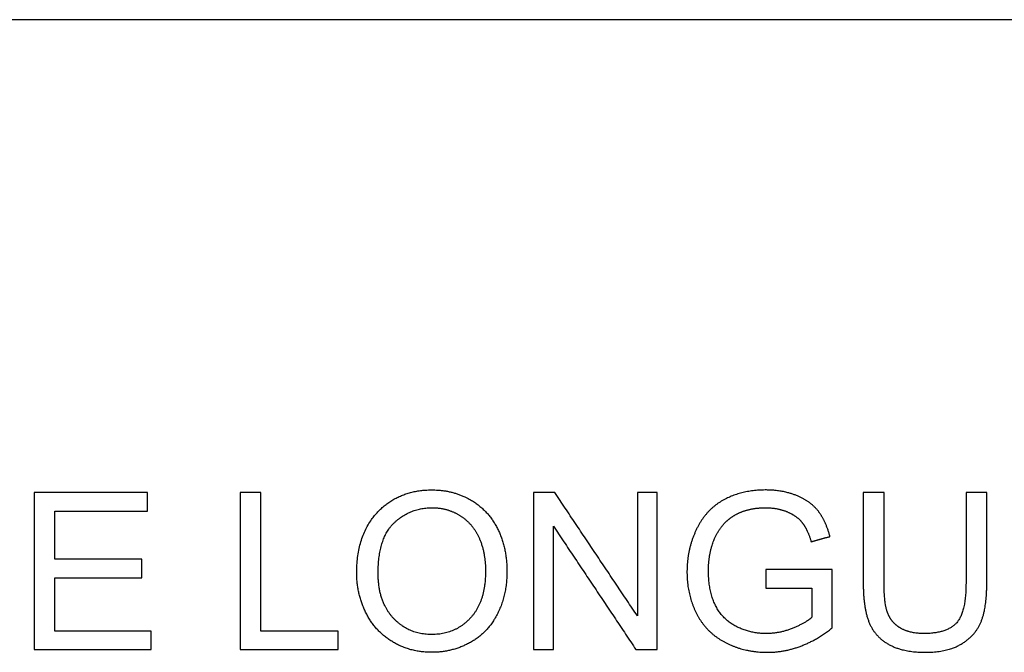
# Model space of a CAD drawing. Units: millimetres. Extents: x -24384 to 35986, y -22588 to -1470.
# Drawn here: x -9555 to -7676, y -10241 to -9033 of the extents above; entities that cross this region are included whole.
import ezdxf

# ---------------------------------------------------------------- set-up
doc = ezdxf.new("R2010")
doc.units = ezdxf.units.MM
doc.layers.add('03_LINEA FINA', color=254, linetype='Continuous', true_color=0xbebebe)

msp = doc.modelspace()

# ---------------------------------------------------------------- linework, layer by layer
at = {"layer": '03_LINEA FINA'}
for p, q in [((-7709.7, -9936), (-7749.4, -9936)), ((-7749.4, -9936), (-7749.4, -10109)), ((-7709.7, -10109.2), (-7709.7, -9936)), ((-8004.6, -10082.8), (-8131.6, -10083)), ((-8131.6, -10083), (-8131.6, -10118.2)), ((-8004.6, -10194.1), (-8004.6, -10082.8)), ((-8131.6, -10118.2), (-8043.5, -10118.2)), ((-8043.5, -10118.2), (-8043.5, -10174))]:
    msp.add_line(p, q, dxfattribs=at)
msp.add_lwpolyline([(-11756.5, -9032.7), (179, -9032.7)], dxfattribs=at)
for points in [[(-9311.2, -9936), (-9419.5, -9936), (-9527.9, -9936)], [(-9527.9, -9936), (-9527.9, -10085.9), (-9527.9, -10235.8)], [(-9311.2, -9971.4), (-9311.2, -9953.7), (-9311.2, -9936)], [(-9095, -9936), (-9114.8, -9936), (-9134.7, -9936)], [(-9134.7, -9936), (-9134.7, -10085.9), (-9134.7, -10235.8)], [(-9095, -10200.4), (-9095, -10068.2), (-9095, -9936)], [(-8534.1, -9936), (-8554.4, -9936), (-8574.8, -9936)], [(-8574.8, -9936), (-8574.8, -10085.9), (-8574.8, -10235.8)], [(-8376.6, -10171.4), (-8455.3, -10053.7), (-8534.1, -9936)], [(-8338.6, -9936), (-8357.6, -9936), (-8376.6, -9936)], [(-8376.6, -9936), (-8376.6, -10053.7), (-8376.6, -10171.4)], [(-8338.6, -10235.8), (-8338.6, -10085.9), (-8338.6, -9936)], [(-7905.8, -9936), (-7925.7, -9936), (-7945.5, -9936)], [(-7945.5, -9936), (-7945.5, -10022.6), (-7945.5, -10109.2)], [(-7905.8, -10109), (-7905.8, -10022.5), (-7905.8, -9936)], [(-9488.3, -10063.2), (-9488.3, -10017.3), (-9488.3, -9971.4)], [(-9488.3, -9971.4), (-9399.7, -9971.4), (-9311.2, -9971.4)], [(-8536.7, -10235.8), (-8536.7, -10118), (-8536.7, -10000.2)], [(-8536.7, -10000.2), (-8458, -10118), (-8379.3, -10235.8)], [(-8044.9, -10029.6), (-8027, -10024.7), (-8009.1, -10019.8)], [(-9322.4, -10063.2), (-9405.3, -10063.2), (-9488.3, -10063.2)], [(-9322.4, -10098.4), (-9322.4, -10080.8), (-9322.4, -10063.2)], [(-9488.3, -10200.4), (-9488.3, -10149.4), (-9488.3, -10098.4)], [(-9488.3, -10098.4), (-9405.3, -10098.4), (-9322.4, -10098.4)], [(-9304.2, -10200.4), (-9396.2, -10200.4), (-9488.3, -10200.4)], [(-9304.2, -10235.8), (-9304.2, -10218.1), (-9304.2, -10200.4)], [(-8947.4, -10200.4), (-9021.2, -10200.4), (-9095, -10200.4)], [(-8947.4, -10235.8), (-8947.4, -10218.1), (-8947.4, -10200.4)], [(-9527.9, -10235.8), (-9416.1, -10235.8), (-9304.2, -10235.8)], [(-9134.7, -10235.8), (-9041, -10235.8), (-8947.4, -10235.8)], [(-8574.8, -10235.8), (-8555.7, -10235.8), (-8536.7, -10235.8)], [(-8379.3, -10235.8), (-8358.9, -10235.8), (-8338.6, -10235.8)]]:
    msp.add_open_spline(points, degree=2, dxfattribs=at)
for points, knots in [([(-8912.2, -10089.8), (-8912.2, -10129.2), (-8895, -10164.6), (-8877.8, -10200), (-8844.5, -10220.4), (-8811.2, -10240.9), (-8768.8, -10240.9), (-8729.8, -10240.9), (-8696, -10222.4), (-8662.3, -10203.9), (-8643.9, -10167.9), (-8625.5, -10131.9), (-8625.5, -10086.3), (-8625.5, -10041.3), (-8643, -10005.8), (-8660.4, -9970.3), (-8693.8, -9950.5), (-8727.1, -9930.7), (-8768.6, -9930.7), (-8832, -9930.7), (-8872.1, -9972.9), (-8912.2, -10015.1), (-8912.2, -10089.8)], [-11, -11, -11, -10, -10, -9, -9, -8, -8, -7, -7, -6, -6, -5, -5, -4, -4, -3, -3, -2, -2, -1, -1, 0, 0, 0]), ([(-8009.1, -10019.8), (-8016.9, -9989.6), (-8031.8, -9970.8), (-8046.7, -9951.9), (-8073, -9941.4), (-8099.3, -9930.9), (-8131.8, -9930.9), (-8176.6, -9930.9), (-8211, -9949.3), (-8245.3, -9967.7), (-8263.6, -10005.6), (-8281.9, -10043.6), (-8281.9, -10087.3), (-8281.9, -10131.5), (-8263.5, -10167.3), (-8245.1, -10203.1), (-8209, -10222), (-8172.9, -10240.9), (-8128.7, -10240.9), (-8096, -10240.9), (-8064.9, -10229.1), (-8033.9, -10217.4), (-8004.6, -10194.1)], [-16, -16, -16, -15, -15, -14, -14, -13, -13, -12, -12, -11, -11, -10, -10, -9, -9, -8, -8, -7, -7, -6, -6, -5, -5, -5]), ([(-8871.3, -10090.4), (-8871.3, -10144.6), (-8842.1, -10175.8), (-8813, -10206.9), (-8769, -10206.9), (-8724.3, -10206.9), (-8695.3, -10175.5), (-8666.4, -10144), (-8666.4, -10086.1), (-8666.4, -10049.5), (-8678.7, -10022.2), (-8691.1, -9994.9), (-8714.9, -9979.9), (-8738.8, -9964.8), (-8768.4, -9964.8), (-8810.5, -9964.8), (-8840.9, -9993.8), (-8871.3, -10022.7), (-8871.3, -10090.4)], [0, 0, 0, 1, 1, 2, 2, 3, 3, 4, 4, 5, 5, 6, 6, 7, 7, 8, 8, 9, 9, 9]), ([(-8043.5, -10174), (-8056.2, -10185.3), (-8080.7, -10195.2), (-8105.2, -10205.1), (-8131, -10205.1), (-8160.7, -10205.1), (-8187, -10192), (-8213.4, -10178.9), (-8227.2, -10151.9), (-8241, -10124.9), (-8241, -10084.9), (-8241, -10052.3), (-8229.6, -10024.5), (-8222.8, -10008.4), (-8210.7, -9994.9), (-8198.5, -9981.4), (-8178.6, -9973.1), (-8158.8, -9964.8), (-8131.6, -9964.8), (-8108.9, -9964.8), (-8090.3, -9972.7), (-8071.7, -9980.6), (-8061.7, -9993.7), (-8051.7, -10006.7), (-8044.9, -10029.6)], [-29, -29, -29, -28, -28, -27, -27, -26, -26, -25, -25, -24, -24, -23, -23, -22, -22, -21, -21, -20, -20, -19, -19, -18, -18, -17, -17, -17]), ([(-7945.5, -10109.2), (-7945.5, -10156.8), (-7934.1, -10184.4), (-7922.6, -10211.9), (-7895.8, -10226.4), (-7869, -10240.9), (-7826.9, -10240.9), (-7783.6, -10240.9), (-7756.9, -10224.2), (-7730.2, -10207.6), (-7720, -10181), (-7709.7, -10154.4), (-7709.7, -10109.2)], [-8, -8, -8, -7, -7, -6, -6, -5, -5, -4, -4, -3, -3, -2, -2, -2]), ([(-7749.4, -10109), (-7749.4, -10165.4), (-7768, -10185.3), (-7786.6, -10205.1), (-7830.4, -10205.1), (-7855.9, -10205.1), (-7873.6, -10195.1), (-7891.3, -10185.1), (-7898.6, -10166.6), (-7905.8, -10148.1), (-7905.8, -10109)], [-16, -16, -16, -15, -15, -14, -14, -13, -13, -12, -12, -11, -11, -11])]:
    msp.add_open_spline(points, degree=2, knots=knots, dxfattribs=at)

doc.saveas('drawing.dxf')
